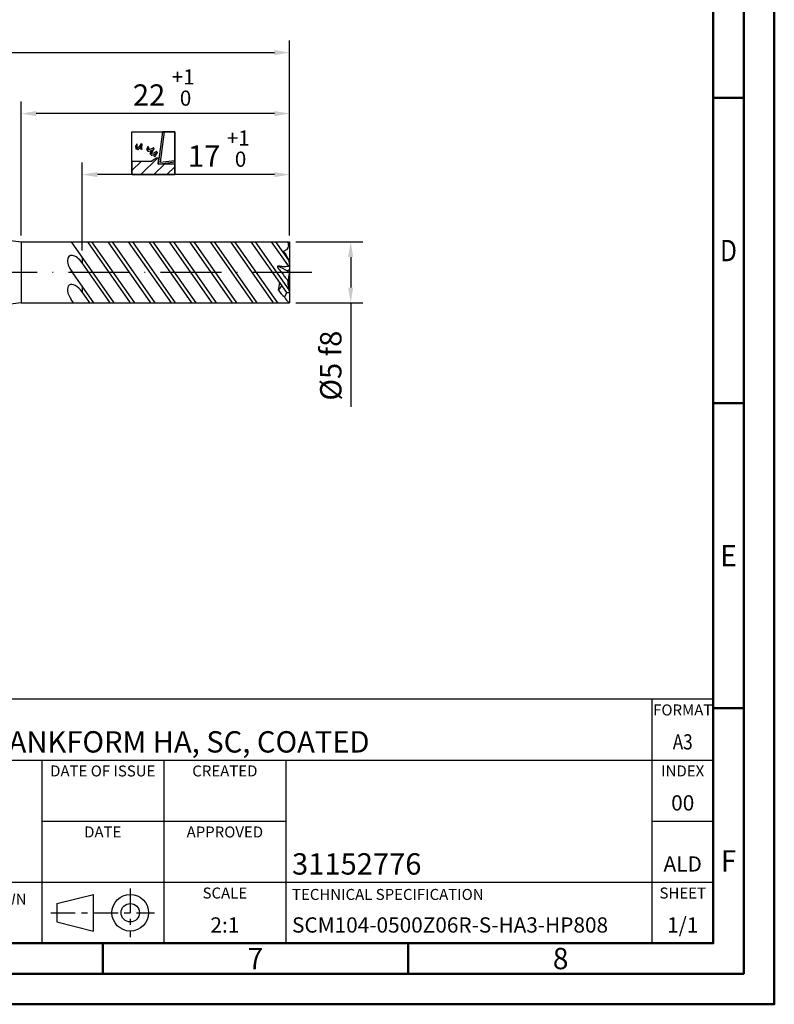
# Model space of a CAD drawing. Units: millimetres. Extents: x 0 to 761, y -1 to 330.
# Drawn here: x 296 to 420, y 0 to 161 of the extents above; entities that cross this region are included whole.
import ezdxf
from ezdxf.enums import TextEntityAlignment as Align

# ---------------------------------------------------------------- set-up
doc = ezdxf.new("R2010")
doc.units = ezdxf.units.MM
doc.linetypes.add('CENTER', pattern=[7, 4, -1, 1, -1])
doc.linetypes.add('GEN7', pattern=[15, 10, -2.5, 0, -2.5])
doc.layers.get('0').update_dxf_attribs({"linetype": 'CONTINUOUS'})
doc.layers.get('DEFPOINTS').update_dxf_attribs({"linetype": 'CONTINUOUS'})
for name, color, linetype in [('AM_0', 7, 'CONTINUOUS'), ('AM_4', 3, 'CONTINUOUS'), ('AM_5', 3, 'CONTINUOUS'), ('AM_6', 2, 'CONTINUOUS'), ('AM_7', 4, 'GEN7')]:
    doc.layers.add(name, color=color, linetype=linetype)
doc.layers.add('AM_BOR', color=7, linetype='CONTINUOUS', lineweight=50)
doc.styles.get("Standard").update_dxf_attribs({"font": 'ISOCP.SHX'})
doc.dimstyles.get("Standard").update_dxf_attribs({"dimtxt": 3.5, "dimasz": 2.5, "dimexe": 2, "dimexo": 1, "dimgap": 1.5, "dimtad": 1, "dimdsep": 46, "dimtxsty": 'STANDARD', "dimcen": -2, "dimclrt": 2, "dimazin": 2, "dimtp": 0.1, "dimtm": 0.1, "dimtfac": 1, "dimtmove": 0, "dimatfit": 3, "dimfxl": 1, "dimarcsym": 0})

# ---------------------------------------------------------------- blocks, each defined once
blk = doc.blocks.new('A3')
at = {"layer": 'AM_BOR', "color": 1}
for p, q in [((410, 148.5), (415, 148.5)), ((410, 98.5), (415, 98.5)), ((410, 48.5), (415, 48.5)), ((310, 10), (310, 5)), ((360, 10), (360, 5))]:
    blk.add_line(p, q, dxfattribs=at)
for points in [[(0, 0), (420, 0), (420, 297), (0, 297)], [(410, 287), (23, 287), (23, 10), (410, 10)]]:
    blk.add_lwpolyline(points, close=True, dxfattribs=at)
at = {"layer": 'AM_BOR', "color": 7}
blk.add_lwpolyline([(18, 292), (18, 5), (415, 5), (415, 292)], close=True, dxfattribs=at)
at = {"layer": 'AM_BOR', "color": 2}
for s, width, p in [('D', 0.84375, (412.5, 123.5)), ('E', 0.964286, (412.5, 73.5)), ('F', 0.964286, (412.5, 23.5)), ('7', 0.964286, (335, 7.5)), ('8', 0.964286, (385, 7.5))]:
    blk.add_text(s, height=3.5, dxfattribs=dict(at, width=width)).set_placement(p, align=Align.MIDDLE_CENTER)
blk = doc.blocks.new('*U17')
at = {"layer": 'AM_4', "linetype": 'Continuous'}
for p, q in [((1, 1.5), (7, 3)), ((7, -3), (7, 3)), ((1, 1.5), (1, -1.5)), ((1, -1.5), (7, -3))]:
    blk.add_line(p, q, dxfattribs=at)
for radius in [3, 1.5]:
    blk.add_circle((13, 0), radius, dxfattribs=at)
at = {"layer": 'AM_7', "linetype": 'CENTER'}
for p, q in [((13, 4), (13, -4)), ((0, 0), (17, 0))]:
    blk.add_line(p, q, dxfattribs=at)
blk = doc.blocks.new('*U16')
at = {"layer": 'AM_0'}
for p, q in [((190, 0), (0, 0)), ((190, 0), (0, 0)), ((190, 0), (0, 0)), ((190, 0), (0, 0)), ((190, 0), (0, 0)), ((180, -40), (180, 0)), ((190, -40), (190, 0)), ((0, -10), (190, -10)), ((80, -10), (80, -40)), ((120, -10), (120, -40)), ((0, -30), (190, -30)), ((190, -40), (0, -40))]:
    blk.add_line(p, q, dxfattribs=at)
at = {"layer": 'AM_0', "color": 3, "linetype": 'Continuous'}
for p, q in [((100, -10), (100, -40)), ((80, -20), (120, -20)), ((180, -20), (190, -20))]:
    blk.add_line(p, q, dxfattribs=at)
at = {"layer": 'AM_0'}
blk.add_blockref('*U17', (81.5, -35), dxfattribs=at)
at = {"layer": 'AM_0', "color": 2}
for s, p in [('FORMAT', (185, -2)), ('DATE OF ISSUE', (90, -12)), ('CREATED', (110, -12)), ('DATE', (90, -22)), ('APPROVED', (110, -22)), ('DIMENSIONS NOT SHOWN', (62.49, -33)), ('SCALE', (110, -32)), ('SHEET', (185, -32))]:
    blk.add_text(s, height=1.8, dxfattribs=at).set_placement(p, align=Align.MIDDLE)
blk.add_text('TECHNICAL SPECIFICATION', height=1.8, dxfattribs=at).set_placement((121, -32), align=Align.MIDDLE_LEFT)
at = {"layer": 'AM_0'}
for tag, p in [('TITLE', (1, -7)), ('MATERIAL_NO', (121, -27))]:
    blk.add_attdef(tag, text='', height=3.5, dxfattribs=at).set_placement(p, align=Align.MIDDLE_LEFT)
at = {"layer": 'AM_6'}
blk.add_text('INDEX', height=1.8, dxfattribs=at).set_placement((185, -12), align=Align.MIDDLE)
at = {"layer": 'AM_6', "width": 0.821429}
blk.add_attdef('DIN_FORMAT', text='', height=2.5, dxfattribs=at).set_placement((185, -7), align=Align.MIDDLE_CENTER)
at = {"layer": 'AM_6'}
for tag, p in [('DRAWING_NO', (121, -17)), ('TECHNICAL_SPEC', (121, -37))]:
    blk.add_attdef(tag, text='', height=2.5, dxfattribs=at).set_placement(p, align=Align.MIDDLE_LEFT)
for tag, p in [('INDEX_NO', (185, -17)), ('APP_DATE', (90, -27)), ('APP_NAME', (110, -27)), ('ORIGIN', (185, -27)), ('SCALE', (110, -37)), ('SHEET_OF_SHEETS', (185, -37))]:
    blk.add_attdef(tag, text='', height=2.5, dxfattribs=at).set_placement(p, align=Align.MIDDLE_CENTER)
blk = doc.blocks.new('MAPAL_FRAME-Model')
blk.add_blockref('A3', (0, 0))
ref = blk.add_blockref('*U16', (220, 50))
ref.add_attrib('TITLE', 'OPTIMILL-HARDENED-FINISH, SHANKFORM HA, SC, COATED', dxfattribs={"layer": 'AM_0', "height": 3.5}).set_placement((221, 43), align=Align.MIDDLE_LEFT)
ref.add_attrib('MATERIAL_NO', '31152776', dxfattribs={"layer": 'AM_0', "height": 3.5}).set_placement((341, 23), align=Align.MIDDLE_LEFT)
ref.add_attrib('TECHNICAL_SPEC', 'SCM104-0500Z06R-S-HA3-HP808', dxfattribs={"layer": 'AM_6', "height": 2.5}).set_placement((341, 13), align=Align.MIDDLE_LEFT)
ref.add_attrib('SHEET_OF_SHEETS', '1/1', dxfattribs={"layer": 'AM_6', "height": 2.5}).set_placement((405, 13), align=Align.MIDDLE_CENTER)
ref.add_attrib('ORIGIN', 'ALD', dxfattribs={"layer": 'AM_6', "height": 2.5}).set_placement((405, 23), align=Align.MIDDLE_CENTER)
ref.add_attrib('INDEX_NO', '00', dxfattribs={"layer": 'AM_6', "height": 2.5}).set_placement((405, 33), align=Align.MIDDLE_CENTER)
ref.add_attrib('DIN_FORMAT', 'A3', dxfattribs={"layer": 'AM_6', "height": 2.5, "width": 0.821429}).set_placement((405, 43), align=Align.MIDDLE_CENTER)
ref.add_attrib('SCALE', '2:1', dxfattribs={"layer": 'AM_6', "height": 2.5}).set_placement((330, 13), align=Align.MIDDLE_CENTER)
blk = doc.blocks.new('*D123')
at = {"layer": 'AM_5', "color": 0, "lineweight": -2}
for p, q in [((341.61, 124.94), (352.61, 124.94)), ((350.61, 122.44), (350.61, 117.44)), ((341.61, 114.94), (352.61, 114.94)), ((350.61, 114.94), (350.61, 97.9))]:
    blk.add_line(p, q, dxfattribs=at)
at = {"layer": 'AM_5', "color": 0}
for points in [[(351.02, 122.44), (350.19, 122.44), (350.61, 124.94)], [(350.19, 117.44), (351.02, 117.44), (350.61, 114.94)]]:
    blk.add_solid(points, dxfattribs=at)
at = {"layer": 'DEFPOINTS', "color": 0}
for p in [(340.61, 124.94), (340.61, 114.94), (350.61, 114.94)]:
    blk.add_point(p, dxfattribs=at)
at = {"layer": 'AM_5', "color": 2, "insert": (347.35, 104.64), "char_height": 3.5, "attachment_point": 5, "rotation": 90}
blk.add_mtext('%%c5{}{\\C2; f8}', dxfattribs=at)
blk = doc.blocks.new('*D125')
at = {"layer": 'AM_5', "color": 0, "lineweight": -2}
for p, q in [((216.61, 125.74), (216.61, 157.94)), ((340.61, 125.94), (340.61, 157.94)), ((219.11, 155.94), (338.11, 155.94))]:
    blk.add_line(p, q, dxfattribs=at)
at = {"layer": 'AM_5', "color": 0}
for points in [[(219.11, 156.36), (219.11, 155.52), (216.61, 155.94)], [(338.11, 155.52), (338.11, 156.36), (340.61, 155.94)]]:
    blk.add_solid(points, dxfattribs=at)
at = {"layer": 'DEFPOINTS', "color": 0}
for p in [(340.61, 155.94), (216.61, 124.74), (340.61, 124.94)]:
    blk.add_point(p, dxfattribs=at)
at = {"layer": 'AM_5', "color": 2, "insert": (278.61, 160.21), "char_height": 3.5, "attachment_point": 5}
blk.add_mtext('62 {}{\\A0;{\\H2x;}{\\A2;\\H0.71x;\\C3;\\S+2^  0;}}', dxfattribs=at)
blk = doc.blocks.new('*D126')
at = {"layer": 'AM_5', "color": 0, "lineweight": -2}
for p, q in [((306.61, 123.49), (306.61, 137.94)), ((340.61, 125.94), (340.61, 137.94)), ((338.11, 135.94), (309.11, 135.94))]:
    blk.add_line(p, q, dxfattribs=at)
at = {"layer": 'AM_5', "color": 0}
for points in [[(309.11, 136.36), (309.11, 135.52), (306.61, 135.94)], [(338.11, 135.52), (338.11, 136.36), (340.61, 135.94)]]:
    blk.add_solid(points, dxfattribs=at)
at = {"layer": 'DEFPOINTS', "color": 0}
for p in [(306.61, 135.94), (340.61, 124.94), (306.61, 122.49)]:
    blk.add_point(p, dxfattribs=at)
at = {"layer": 'AM_5', "color": 2, "insert": (329.01, 140.21), "char_height": 3.5, "attachment_point": 5}
blk.add_mtext('17 {}{\\A0;{\\H2x;}{\\A2;\\H0.71x;\\C3;\\S+1^  0;}}', dxfattribs=at)
blk = doc.blocks.new('PICTO_CUT')
h = blk.add_hatch()
h.set_pattern_fill('_USER', color=256, scale=1.5, angle=45, style=0, pattern_type=0)
h.set_pattern_definition([(45, (0, 0), (-1.06066, 1.06066), [])])
h.paths.add_polyline_path([(0, -3.5), (7, -3.5), (7, -1.77), (4.6, -1.77), (4.3, -1.77), (4.3, -1.77), (4.29, -1.77), (4.42, -0.8), (4.27, -0.78), (4.22, -0.78), (4.15, -0.78), (3.95, -0.83), (3.93, -0.84), (3.9, -0.84), (3.69, -0.98), (3.67, -0.99), (3.67, -0.99), (3.64, -1.01), (3.47, -1.14), (3.28, -1.3), (3.25, -1.33), (0, -1.33)])
for p, q in [((0, 3.5), (7, 3.5)), ((0, -3.5), (0, 3.5)), ((5, 3.5), (4.29, -1.77)), ((5.28, 3.5), (4.61, -1.48)), ((7, 3.5), (5, 3.5)), ((7, 3.5), (5.28, 3.5)), ((7, 3.5), (7, -3.5)), ((7, -1.42), (7, 3.5)), ((7, -1.17), (7, 3.5)), ((0.6, 1.19), (0.58, 1.15)), ((0.58, 1.15), (0.58, 1.14)), ((0.58, 1.14), (0.58, 1.11)), ((0.58, 1.11), (0.64, 0.79)), ((0.63, 1.23), (0.6, 1.2)), ((0.6, 1.2), (0.6, 1.19)), ((0.82, 1.51), (0.63, 1.23)), ((0.64, 0.79), (0.65, 0.76)), ((0.65, 0.76), (0.65, 0.75)), ((0.65, 0.75), (0.68, 0.74)), ((0.7, 0.73), (0.67, 0.72)), ((0.67, 0.72), (0.7, 0.71)), ((0.68, 0.74), (0.7, 0.75)), ((0.68, 0.74), (0.68, 0.74)), ((0.91, 0.85), (0.7, 0.73)), ((0.7, 0.75), (0.85, 0.83)), ((0.7, 0.71), (0.94, 0.62)), ((0.84, 1.55), (0.82, 1.51)), ((0.86, 1.57), (0.84, 1.55)), ((0.84, 1.55), (0.84, 1.55)), ((0.85, 1.52), (0.86, 1.57)), ((0.86, 0.93), (0.85, 1.52)), ((0.85, 0.83), (0.86, 0.84)), ((0.86, 1.57), (0.86, 1.57)), ((0.88, 0.88), (0.86, 0.93)), ((0.86, 0.84), (0.87, 0.84)), ((0.87, 0.84), (0.88, 0.87)), ((0.88, 0.87), (0.88, 0.88)), ((0.92, 0.86), (0.91, 0.85)), ((0.97, 0.9), (0.92, 0.86)), ((0.94, 0.62), (0.96, 0.62)), ((0.96, 0.62), (0.97, 0.61)), ((1.18, 1.11), (0.97, 0.9)), ((0.97, 0.61), (1.02, 0.62)), ((1.02, 0.62), (1.03, 0.62)), ((1.03, 0.62), (1.07, 0.65)), ((1.07, 0.65), (1.44, 1.03)), ((1.35, 1.35), (1.18, 1.11)), ((1.38, 1.4), (1.35, 1.35)), ((1.41, 0.96), (1.36, 0.88)), ((1.36, 0.88), (1.36, 0.78)), ((1.36, 0.78), (1.36, 0.76)), ((1.36, 0.76), (1.36, 0.76)), ((1.36, 0.76), (1.36, 0.76)), ((1.36, 0.76), (1.36, 0.76)), ((1.36, 0.76), (1.38, 0.73)), ((1.43, 1.51), (1.38, 1.41)), ((1.38, 1.41), (1.38, 1.4)), ((1.38, 0.73), (1.39, 0.73)), ((1.39, 0.73), (1.41, 0.72)), ((1.42, 0.98), (1.41, 0.96)), ((1.41, 0.72), (1.62, 0.65)), ((1.44, 1), (1.42, 0.98)), ((1.44, 1.52), (1.43, 1.51)), ((1.47, 1.54), (1.44, 1.53)), ((1.44, 1.53), (1.44, 1.52)), ((1.6, 1.25), (1.44, 1)), ((1.44, 1.03), (1.47, 1.07)), ((1.49, 1.53), (1.47, 1.54)), ((1.47, 1.54), (1.47, 1.54)), ((1.47, 1.07), (1.49, 1.1)), ((1.64, 1.48), (1.49, 1.53)), ((1.49, 1.1), (1.66, 1.4)), ((1.62, 1.28), (1.6, 1.25)), ((1.63, 1.3), (1.62, 1.28)), ((1.62, 1.28), (1.62, 1.28)), ((1.62, 0.65), (1.64, 0.64)), ((1.63, 1.24), (1.64, 1.3)), ((1.64, 1.3), (1.63, 1.3)), ((1.63, 0.69), (1.63, 1.24)), ((1.64, 0.64), (1.63, 0.69)), ((1.65, 1.48), (1.64, 1.48)), ((1.66, 1.47), (1.65, 1.48)), ((1.67, 1.44), (1.66, 1.47)), ((1.66, 1.4), (1.67, 1.43)), ((1.67, 1.43), (1.67, 1.44)), ((2.42, 0.67), (2.41, 0.63)), ((2.41, 0.63), (2.41, 0.63)), ((2.41, 0.63), (2.43, 0.59)), ((2.56, 1.02), (2.42, 0.67)), ((2.43, 0.59), (2.44, 0.59)), ((2.44, 0.57), (2.43, 0.57)), ((2.43, 0.57), (2.45, 0.55)), ((2.44, 0.59), (2.45, 0.59)), ((2.5, 0.57), (2.44, 0.57)), ((2.45, 0.59), (2.5, 0.58)), ((2.45, 0.55), (2.61, 0.36)), ((2.5, 0.58), (2.5, 0.57)), ((2.5, 0.57), (2.51, 0.58)), ((2.53, 0.57), (2.5, 0.57)), ((2.5, 0.57), (2.5, 0.57)), ((2.5, 0.57), (2.5, 0.57)), ((2.5, 0.57), (2.5, 0.57)), ((2.51, 0.58), (2.52, 0.58)), ((2.52, 0.58), (2.53, 0.58)), ((2.81, 0.59), (2.53, 0.57)), ((2.53, 0.58), (2.62, 0.58)), ((2.58, 1.05), (2.56, 1.02)), ((2.61, 1.06), (2.58, 1.06)), ((2.58, 1.06), (2.58, 1.05)), ((2.62, 1.05), (2.61, 1.06)), ((2.61, 0.36), (2.63, 0.34)), ((2.63, 1.04), (2.62, 1.05)), ((2.62, 0.58), (2.63, 0.58)), ((2.74, 0.9), (2.63, 1.04)), ((2.63, 0.58), (2.64, 0.59)), ((2.63, 0.34), (2.63, 0.34)), ((2.63, 0.34), (2.68, 0.32)), ((2.64, 0.59), (2.67, 0.61)), ((2.67, 0.61), (2.68, 0.63)), ((2.67, 0.61), (2.67, 0.61)), ((2.68, 0.63), (2.75, 0.83)), ((2.68, 0.32), (2.69, 0.32)), ((2.69, 0.32), (2.75, 0.32)), ((2.76, 0.89), (2.74, 0.9)), ((2.75, 0.83), (2.76, 0.85)), ((2.75, 0.32), (3.06, 0.39)), ((2.76, 0.85), (2.76, 0.89)), ((2.76, 0.89), (2.76, 0.89)), ((2.76, 0.85), (2.76, 0.85)), ((2.83, 0.6), (2.81, 0.59)), ((2.88, 0.61), (2.83, 0.6)), ((3.36, 0.8), (2.88, 0.61)), ((3.08, 0.33), (2.96, 0.03)), ((2.96, 0.03), (2.96, 0)), ((3.06, 0.39), (3.35, 0.51)), ((3.09, 0.36), (3.08, 0.33)), ((3.13, 0.4), (3.09, 0.37)), ((3.09, 0.37), (3.09, 0.36)), ((3.14, 0.4), (3.13, 0.4)), ((3.17, 0.41), (3.14, 0.4)), ((3.49, 0.57), (3.17, 0.41)), ((3.21, -0.02), (3.23, 0.04)), ((3.23, 0.04), (3.35, 0.31)), ((3.59, 0.03), (3.31, -0.04)), ((3.35, 0.31), (3.51, 0.55)), ((3.35, 0.51), (3.41, 0.54)), ((3.4, 0.83), (3.36, 0.8)), ((3.41, 0.83), (3.4, 0.83)), ((3.49, 0.89), (3.41, 0.83)), ((3.41, 0.54), (3.43, 0.55)), ((3.43, 0.55), (3.63, 0.68)), ((3.5, 0.9), (3.49, 0.9)), ((3.49, 0.9), (3.49, 0.89)), ((3.52, 0.58), (3.49, 0.57)), ((3.52, 0.9), (3.5, 0.9)), ((3.51, 0.55), (3.55, 0.6)), ((3.53, 0.89), (3.52, 0.9)), ((3.55, 0.6), (3.52, 0.59)), ((3.52, 0.59), (3.52, 0.58)), ((3.54, 0.88), (3.53, 0.89)), ((3.65, 0.75), (3.54, 0.88)), ((3.55, 0.6), (3.55, 0.6)), ((3.86, 0.16), (3.59, 0.03)), ((3.63, 0.68), (3.65, 0.7)), ((3.66, 0.74), (3.65, 0.75)), ((3.65, 0.7), (3.66, 0.73)), ((3.65, 0.7), (3.65, 0.7)), ((3.66, 0.73), (3.66, 0.74)), ((3.91, 0.19), (3.86, 0.16)), ((3.86, -0.13), (4.15, 0.05)), ((3.92, 0.2), (3.91, 0.19)), ((4.02, 0.26), (3.92, 0.2)), ((4.03, 0.27), (4.02, 0.27)), ((4.02, 0.27), (4.02, 0.26)), ((4.06, 0.26), (4.03, 0.27)), ((4.07, 0.25), (4.06, 0.26)), ((4.06, 0.26), (4.06, 0.26)), ((4.17, 0.13), (4.07, 0.25)), ((4.15, 0.05), (4.18, 0.07)), ((4.19, 0.12), (4.17, 0.13)), ((4.18, 0.07), (4.19, 0.07)), ((4.19, 0.11), (4.19, 0.12)), ((4.19, 0.07), (4.19, 0.11)), ((3.25, -1.33), (0, -1.33)), ((0, -1.33), (0, -3.5)), ((2.96, 0), (2.95, -0.01)), ((2.95, -0.01), (2.98, -0.03)), ((2.99, -0.05), (2.96, -0.05)), ((2.96, -0.05), (2.98, -0.07)), ((2.98, -0.03), (2.98, -0.04)), ((2.98, -0.04), (3, -0.04)), ((2.98, -0.07), (3.14, -0.26)), ((3.23, -0.05), (2.99, -0.05)), ((3, -0.04), (3.16, -0.04)), ((3.14, -0.26), (3.16, -0.28)), ((3.16, -0.04), (3.18, -0.04)), ((3.16, -0.28), (3.16, -0.29)), ((3.16, -0.29), (3.21, -0.31)), ((3.18, -0.04), (3.19, -0.04)), ((3.19, -0.04), (3.21, -0.02)), ((3.21, -0.02), (3.21, -0.02)), ((3.21, -0.31), (3.22, -0.31)), ((3.22, -0.31), (3.27, -0.3)), ((3.25, -0.05), (3.23, -0.05)), ((3.31, -0.04), (3.25, -0.05)), ((3.28, -1.3), (3.25, -1.33)), ((3.27, -0.3), (3.78, -0.17)), ((3.47, -1.14), (3.28, -1.3)), ((3.64, -1.01), (3.47, -1.14)), ((3.59, -0.34), (3.58, -0.36)), ((3.58, -0.36), (3.58, -0.36)), ((3.58, -0.36), (3.58, -0.36)), ((3.58, -0.36), (3.58, -0.36)), ((3.58, -0.36), (3.58, -0.36)), ((3.58, -0.36), (3.58, -0.4)), ((3.58, -0.4), (3.58, -0.4)), ((3.58, -0.4), (3.6, -0.41)), ((3.64, -0.26), (3.59, -0.34)), ((3.6, -0.41), (3.74, -0.58)), ((3.72, -0.2), (3.64, -0.26)), ((3.67, -0.99), (3.64, -1.01)), ((3.69, -0.98), (3.67, -0.99)), ((3.67, -0.99), (3.67, -0.99)), ((3.9, -0.84), (3.69, -0.98)), ((3.74, -0.2), (3.72, -0.2)), ((3.77, -0.19), (3.74, -0.2)), ((3.74, -0.58), (3.76, -0.6)), ((3.76, -0.6), (3.78, -0.55)), ((4.03, -0.05), (3.77, -0.19)), ((3.78, -0.17), (3.83, -0.14)), ((3.78, -0.55), (3.89, -0.3)), ((3.83, -0.14), (3.86, -0.13)), ((3.89, -0.3), (4.05, -0.07)), ((3.93, -0.84), (3.9, -0.84)), ((3.95, -0.83), (3.93, -0.84)), ((4.15, -0.78), (3.95, -0.83)), ((4.06, -0.04), (4.03, -0.05)), ((4.05, -0.07), (4.08, -0.03)), ((4.08, -0.03), (4.06, -0.04)), ((4.06, -0.04), (4.06, -0.04)), ((4.08, -0.03), (4.08, -0.03)), ((4.22, -0.78), (4.15, -0.78)), ((4.27, -0.78), (4.22, -0.78)), ((4.39, -0.8), (4.27, -0.78)), ((4.29, -1.77), (4.37, -1.17)), ((4.29, -1.77), (7, -1.42)), ((4.37, -1.17), (4.42, -0.8)), ((4.42, -0.8), (4.39, -0.8)), ((4.61, -1.48), (7, -1.17)), ((4.6, -1.77), (4.29, -1.77)), ((7, -1.77), (4.6, -1.77)), ((7, -3.5), (7, -1.77)), ((7, -3.5), (0, -3.5)), ((0, -3.5), (7, -3.5))]:
    blk.add_line(p, q)
blk = doc.blocks.new('*D144')
at = {"layer": 'AM_5', "color": 0, "lineweight": -2}
for p, q in [((296.61, 125.94), (296.61, 147.94)), ((340.61, 125.94), (340.61, 147.94)), ((338.11, 145.94), (299.11, 145.94))]:
    blk.add_line(p, q, dxfattribs=at)
at = {"layer": 'AM_5', "color": 0}
for points in [[(299.11, 146.36), (299.11, 145.52), (296.61, 145.94)], [(338.11, 145.52), (338.11, 146.36), (340.61, 145.94)]]:
    blk.add_solid(points, dxfattribs=at)
at = {"layer": 'DEFPOINTS', "color": 0}
for p in [(296.61, 145.94), (296.61, 124.94), (340.61, 124.94)]:
    blk.add_point(p, dxfattribs=at)
at = {"layer": 'AM_5', "color": 2, "insert": (320, 150.21), "char_height": 3.5, "attachment_point": 5}
blk.add_mtext('22 {}{\\A0;{\\H2x;}{\\A2;\\H0.71x;\\C3;\\S+1^  0;}}', dxfattribs=at)

msp = doc.modelspace()

# ---------------------------------------------------------------- linework, layer by layer
at = {"layer": 'AM_0'}
for p, q in [((288.6062, 125.9405), (296.6062, 124.9405)), ((296.6062, 124.9405), (340.6062, 124.9405)), ((296.6062, 124.9405), (296.6062, 114.9405)), ((311.8903, 114.9405), (304.8882, 124.9405)), ((314.546, 114.9405), (307.5439, 124.9405)), ((315.2362, 114.9405), (308.2341, 124.9405)), ((317.8919, 114.9405), (310.8898, 124.9405)), ((318.5821, 114.9405), (311.58, 124.9405)), ((321.2378, 114.9405), (314.2357, 124.9405)), ((321.928, 114.9405), (314.9259, 124.9405)), ((324.5837, 114.9405), (317.5816, 124.9405)), ((325.2738, 114.9405), (318.2718, 124.9405)), ((327.9296, 114.9405), (320.9275, 124.9405)), ((328.6197, 114.9405), (321.6177, 124.9405)), ((331.2754, 114.9405), (324.2734, 124.9405)), ((331.9656, 114.9405), (324.9636, 124.9405)), ((334.6213, 114.9405), (327.6193, 124.9405)), ((335.3115, 114.9405), (328.3094, 124.9405)), ((337.9672, 114.9405), (330.9652, 124.9405)), ((338.6574, 114.9405), (331.6553, 124.9405)), ((340.1467, 116.6063), (334.311, 124.9405)), ((340.5317, 117.0422), (335.0012, 124.9405)), ((340.2994, 121.1667), (337.6569, 124.9405)), ((340.4693, 121.9098), (338.3471, 124.9405)), ((340.6062, 124.9405), (340.6062, 114.9405)), ((306.6062, 122.487), (306.6062, 121.5013)), ((311.2001, 114.9405), (306.6062, 121.5013)), ((340.2994, 121.1667), (340.6062, 121.1016)), ((308.5444, 114.9405), (304.8242, 120.2535)), ((340.6062, 119.4571), (340.5027, 119.4602)), ((340.5747, 116.8131), (340.4963, 119.2631)), ((306.6062, 117.7085), (306.6062, 116.7229)), ((307.8542, 114.9405), (306.6062, 116.7229)), ((340.1467, 116.6063), (339.7875, 115.8901)), ((340.1467, 116.6063), (340.6062, 116.6494)), ((296.6062, 114.9405), (288.6062, 113.9405)), ((296.6062, 114.9405), (340.6062, 114.9405)), ((305.1985, 114.9405), (304.8242, 115.4751))]:
    msp.add_line(p, q, dxfattribs=at)
for centre, radius, start, end in [((307.1907, 56.5052), 71.7307, 62.575113, 63.907975), ((334.8461, 118.3099), 4.1308, 341.307183, 359.5467), ((334.7283, 120.7363), 5.5055, 317.063595, 327.081127), ((343.7012, 120.5939), 6.119, 216.129539, 230.238185), ((341.5515, 116.5833), 1.8953, 201.451251, 240.082443)]:
    msp.add_arc(centre, radius, start, end, dxfattribs=at)
for centre, end_param in [((305.7152, 120.8774), 4.90195189), ((305.7152, 116.099), 4.71238898)]:
    msp.add_ellipse(centre, major_axis=(1.2045, -1.7202), ratio=0.51795927, start_param=1.57079633, end_param=end_param, dxfattribs=at)
for points, knots in [([(340.2593, 124.9405), (340.2913, 124.8635), (340.3735, 124.6663), (340.4349, 124.3279), (340.3496, 123.9314), (340.0438, 123.5747), (339.7213, 123.3969), (339.5096, 123.327), (339.4828, 123.3186)], [0, 0, 0, 0, 0.25032613, 0.64076202, 1.01294741, 1.42479403, 2.00905997, 2.09331836, 2.09331836, 2.09331836, 2.09331836]), ([(339.5308, 123.2501), (339.6068, 123.2307), (339.7423, 123.1842), (339.9468, 122.9696), (340.1127, 122.6057), (340.3028, 122.1909), (340.4295, 122.0095), (340.4693, 121.9098)], [5.28545969, 5.28545969, 5.28545969, 5.28545969, 5.74190094, 6.13387873, 6.98318514, 8.08891876, 8.83087127, 8.83087127, 8.83087127, 8.83087127]), ([(340.2994, 121.1667), (340.3276, 121.1345), (340.3775, 121.0773), (340.4795, 120.9971), (340.4084, 120.8882), (340.2036, 120.8866), (339.8601, 120.8226), (339.4228, 120.8632), (339.0082, 120.9103), (338.785, 120.9415), (338.6067, 120.904), (338.6537, 120.7845), (338.7181, 120.6027), (339.0348, 120.2226), (339.4751, 119.7368), (339.8495, 119.0891), (340.1771, 118.7792), (340.3261, 118.6381)], [0, 0, 0, 0, 0.13446984, 0.23842947, 0.32224118, 0.44330353, 0.82302263, 1.38504945, 1.74870178, 2.0537945, 2.11302025, 2.21110628, 2.33752926, 2.75002973, 3.61328913, 4.34770749, 4.96106841, 4.96106841, 4.96106841, 4.96106841]), ([(340.4693, 121.9098), (340.4915, 121.7827), (340.5277, 121.5751), (340.5669, 121.3046), (340.5944, 121.163), (340.6062, 121.1016)], [0, 0, 0, 0, 0.386942217, 0.632362723, 0.819748665, 0.819748665, 0.819748665, 0.819748665]), ([(340.6062, 120.2875), (340.516, 120.28), (340.4424, 120.2683), (340.3371, 120.2399), (340.2696, 120.2181), (340.2051, 120.1566), (340.2826, 120.1024), (340.3781, 120.0595), (340.4564, 120.0164), (340.513, 119.9845)], [0, 0, 0, 0, 0.43133578, 0.67343242, 0.97406812, 1.10137238, 1.34646329, 1.56914967, 2.13936213, 2.13936213, 2.13936213, 2.13936213]), ([(340.513, 119.9845), (340.5107, 119.8212), (340.5073, 119.5822), (340.4989, 119.3433), (340.4962, 119.2677)], [0, 0, 0, 0, 0.490055349, 0.717047682, 0.717047682, 0.717047682, 0.717047682]), ([(340.3261, 118.6381), (340.3605, 118.6716), (340.4368, 118.7459), (340.4828, 118.8421), (340.5081, 118.895)], [0, 0, 0, 0, 0.142886176, 0.316968581, 0.316968581, 0.316968581, 0.316968581]), ([(340.6062, 116.6494), (340.5586, 116.8959), (340.4315, 117.5538), (340.3667, 118.221), (340.3261, 118.6381)], [0, 0, 0, 0, 0.75294573, 2.00932421, 2.00932421, 2.00932421, 2.00932421])]:
    msp.add_open_spline(points, degree=3, knots=knots, dxfattribs=at)
at = {"layer": 'AM_7'}
msp.add_line((213.7608, 119.9405), (344.2642, 119.9405), dxfattribs=at)

# ---------------------------------------------------------------- block references
at = {"layer": 'AM_0', "rotation": 360}
msp.add_blockref('MAPAL_FRAME-Model', (0, 0), dxfattribs=at)
at = {"layer": 'AM_5', "rotation": 360}
msp.add_blockref('PICTO_CUT', (314.7785, 139.4405), dxfattribs=at)

# ---------------------------------------------------------------- dimensions: what is measured, and where the dimension line sits
at = {"layer": 'AM_5'}
for base, p1, p2, angle, text, override, picture, middle in [((340.6062, 155.9405), (216.6062, 124.7405), (340.6062, 124.9405), 0, '<> {}{\\A0;{\\H2x;}{\\A2;\\H0.71x;\\C3;\\S+2^  0;}}', {"dimgap": 1.5, "dimdec": 3, "dimlfac": 0.5, "dimrnd": 0, "dimpost": '', "dimcen": -2, "dimtol": 0, "dimlim": 0, "dimtp": 2, "dimtm": 0}, '*D125', (278.6062, 155.9405)), ((296.6062, 145.9405), (340.6062, 124.9405), (296.6062, 124.9405), 0, '<> {}{\\A0;{\\H2x;}{\\A2;\\H0.71x;\\C3;\\S+1^  0;}}', {"dimgap": 1.5, "dimdec": 3, "dimlfac": 0.5, "dimrnd": 0, "dimpost": '', "dimcen": -2, "dimtol": 0, "dimlim": 0, "dimtp": 1, "dimtm": 0}, '*D144', (320, 145.9405)), ((306.6062, 135.9405), (340.6062, 124.9405), (306.6062, 122.487), 0, '<> {}{\\A0;{\\H2x;}{\\A2;\\H0.71x;\\C3;\\S+1^  0;}}', {"dimgap": 1.5, "dimdec": 3, "dimlfac": 0.5, "dimrnd": 0, "dimpost": '', "dimcen": -2, "dimtol": 0, "dimlim": 0, "dimtp": 1, "dimtm": 0}, '*D126', (329.0062, 135.9405)), ((350.6062, 114.9405), (340.6062, 124.9405), (340.6062, 114.9405), 90, '%%c<>{}{\\C2; f8}', {"dimgap": 1.5, "dimdec": 3, "dimlfac": 0.5, "dimrnd": 0, "dimpost": '', "dimcen": -2, "dimtol": 0, "dimlim": 0, "dimtp": 0, "dimtm": 0.011, "dimtdec": 3}, '*D123', (350.6062, 104.6433))]:
    dim = msp.add_linear_dim(base=base, p1=p1, p2=p2, angle=angle, text=text, dimstyle='STANDARD', override=override, dxfattribs=at)
    dim.commit()
    dim.dimension.update_dxf_attribs({"geometry": picture, "text_midpoint": middle, "dimtype": 160})

doc.saveas('drawing.dxf')
